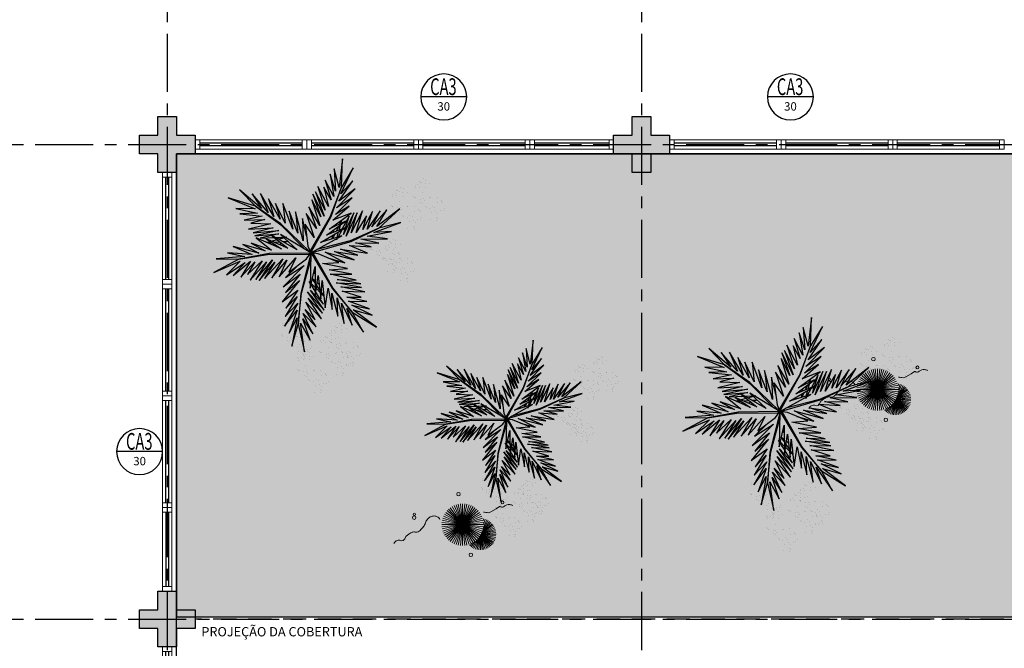
# Model space of a CAD drawing. Units: millimetres. Extents: x 3057 to 3816, y 1209 to 1613.
# Drawn here: x 3108 to 3118, y 1359 to 1366 of the extents above; entities that cross this region are included whole.
import ezdxf
from ezdxf.enums import TextEntityAlignment as Align

# ---------------------------------------------------------------- set-up
doc = ezdxf.new("R2010")
doc.units = ezdxf.units.MM
for name, pattern in [('CONTINU', [0]), ('CONTINUO', [0]), ('DASHED2', [0.375, 0.25, -0.125]), ('HIDDEN', [0.375, 0.25, -0.125]), ('PL-POUSO-ARQ-EIXO$0$CENTER', [2, 1.25, -0.25, 0.25, -0.25]), ('TRACEJADA2', [0.375, 0.25, -0.125])]:
    doc.linetypes.add(name, pattern=pattern)
for name, color, linetype in [('_ARQ_VISTA02', 2, 'Continuous'), ('ARQ-MOB-DIV-DV1', 12, 'Continuous'), ('ARQ-símbolos', 2, 'Continuous'), ('E.2', 7, 'CONTINUO'), ('EIXO$0$A-EIXOS-PRI', 252, 'PL-POUSO-ARQ-EIXO$0$CENTER'), ('FAIXAS', 5, 'Continuous'), ('JARDIM', 64, 'CONTINUO'), ('OFC-MALL-ARQ-EX-1PV$0$A_HTC_1', 252, 'Continuous'), ('PERGOLA', 8, 'CONTINU'), ('PILAR', 143, 'CONTINUO'), ('PROJEÇÃO', 8, 'HIDDEN'), ('TXT-TEMP', 1, 'Continuous'), ('VEGET1', 103, 'Continuous'), ('VEGET2', 71, 'Continuous')]:
    doc.layers.add(name, color=color, linetype=linetype)
doc.layers.add('VERDE', color=82, linetype='Continuous', lineweight=5)
doc.layers.add('ÁRVORE', color=92, linetype='Continuous', lineweight=15)
doc.styles.add('12075', font='romans.shx', dxfattribs={"height": 0.225})
doc.styles.add('6075', font='romans.shx', dxfattribs={"height": 0.1125})
doc.styles.add('8075', font='romans.shx', dxfattribs={"height": 0.15})
doc.styles.add('Annotative', font='ARIALN.TTF')

# ---------------------------------------------------------------- blocks, each defined once
blk = doc.blocks.new('PERGOLA')
at = {"layer": 'PERGOLA'}
for p, q in [((109623.282, -73580.108), (109623.282, -73595.208)), ((109623.282, -73595.208), (109608.182, -73595.208))]:
    blk.add_line(p, q, dxfattribs=at)
blk = doc.blocks.new('VEG2')
at = {"color": 0}
for p, q in [((-0.0215, 1.2559), (-0.0215, 1.2559)), ((0.0379, 1.2487), (0.0379, 1.2487)), ((-0.0769, 1.1678), (-0.0769, 1.1678)), ((-0.0509, 1.1712), (-0.0509, 1.1712)), ((-0.0295, 1.197), (-0.0295, 1.197)), ((-0.0276, 1.2376), (-0.0276, 1.2376)), ((-0.0183, 1.2291), (-0.0183, 1.2291)), ((-0.0102, 1.1766), (-0.0102, 1.1766)), ((0.0252, 1.1893), (0.0252, 1.1893)), ((-0.2276, 1.0776), (-0.2276, 1.0776)), ((-0.2215, 1.0959), (-0.2215, 1.0959)), ((-0.2183, 1.0691), (-0.2183, 1.0691)), ((-0.1621, 1.0887), (-0.1621, 1.0887)), ((-0.0898, 1.1507), (-0.0898, 1.1507)), ((-0.0754, 1.0998), (-0.0754, 1.0998)), ((-0.0662, 1.0914), (-0.0662, 1.0914)), ((-0.0609, 1.082), (-0.0609, 1.082)), ((-0.0264, 1.1007), (-0.0264, 1.1007)), ((-0.0022, 1.1441), (-0.0022, 1.1441)), ((0.0189, 1.1307), (0.0189, 1.1307)), ((0.0411, 1.1524), (0.0411, 1.1524)), ((0.0749, 1.1437), (0.0749, 1.1437)), ((0.0841, 1.1352), (0.0841, 1.1352)), ((0.0948, 1.0823), (0.0948, 1.0823)), ((0.1087, 1.1055), (0.1087, 1.1055)), ((0.1276, 1.0954), (0.1276, 1.0954)), ((-0.3195, 0.9875), (-0.3195, 0.9875)), ((-0.3135, 1.0058), (-0.3135, 1.0058)), ((-0.3103, 0.9791), (-0.3103, 0.9791)), ((-0.2898, 0.9907), (-0.2898, 0.9907)), ((-0.2769, 1.0078), (-0.2769, 1.0078)), ((-0.2541, 0.9987), (-0.2541, 0.9987)), ((-0.2509, 1.0112), (-0.2509, 1.0112)), ((-0.2295, 1.037), (-0.2295, 1.037)), ((-0.2102, 1.0166), (-0.2102, 1.0166)), ((-0.2022, 0.9841), (-0.2022, 0.9841)), ((-0.1748, 1.0293), (-0.1748, 1.0293)), ((-0.1589, 0.9924), (-0.1589, 0.9924)), ((-0.1251, 0.9837), (-0.1251, 0.9837)), ((-0.0227, 1.0515), (-0.0227, 1.0515)), ((0.0359, 1.0532), (0.0359, 1.0532)), ((0.0442, 1.0561), (0.0442, 1.0561)), ((0.1038, 1.0621), (0.1038, 1.0621)), ((0.1118, 1.0092), (0.1118, 1.0092)), ((0.1298, 1.0656), (0.1298, 1.0656)), ((0.1721, 1.0554), (0.1721, 1.0554)), ((0.1774, 1.0498), (0.1774, 1.0498)), ((0.1866, 1.0413), (0.1866, 1.0413)), ((-0.3818, 0.9006), (-0.3818, 0.9006)), ((-0.3689, 0.9177), (-0.3689, 0.9177)), ((-0.3429, 0.9212), (-0.3429, 0.9212)), ((-0.3215, 0.9469), (-0.3215, 0.9469)), ((-0.3022, 0.9265), (-0.3022, 0.9265)), ((-0.2942, 0.894), (-0.2942, 0.894)), ((-0.2754, 0.9398), (-0.2754, 0.9398)), ((-0.2668, 0.9392), (-0.2668, 0.9392)), ((-0.2662, 0.9314), (-0.2662, 0.9314)), ((-0.2609, 0.922), (-0.2609, 0.922)), ((-0.2509, 0.9023), (-0.2509, 0.9023)), ((-0.2264, 0.9407), (-0.2264, 0.9407)), ((-0.2227, 0.8915), (-0.2227, 0.8915)), ((-0.2171, 0.8936), (-0.2171, 0.8936)), ((-0.1811, 0.9707), (-0.1811, 0.9707)), ((-0.1641, 0.8932), (-0.1641, 0.8932)), ((-0.1558, 0.8961), (-0.1558, 0.8961)), ((-0.1159, 0.9752), (-0.1159, 0.9752)), ((-0.1052, 0.9223), (-0.1052, 0.9223)), ((-0.0962, 0.9021), (-0.0962, 0.9021)), ((-0.0913, 0.9455), (-0.0913, 0.9455)), ((-0.0724, 0.9354), (-0.0724, 0.9354)), ((-0.0702, 0.9056), (-0.0702, 0.9056)), ((-0.0279, 0.8954), (-0.0279, 0.8954)), ((-0.0226, 0.8898), (-0.0226, 0.8898)), ((0.0413, 0.9245), (0.0413, 0.9245)), ((0.0786, 0.8937), (0.0786, 0.8937)), ((0.0798, 0.9576), (0.0798, 0.9576)), ((0.082, 0.9298), (0.082, 0.9298)), ((0.115, 0.9128), (0.115, 0.9128)), ((0.1224, 0.9276), (0.1224, 0.9276)), ((0.1285, 0.9459), (0.1285, 0.9459)), ((0.1296, 0.912), (0.1296, 0.912)), ((0.1317, 0.9191), (0.1317, 0.9191)), ((0.1352, 0.9571), (0.1352, 0.9571)), ((0.1388, 0.9035), (0.1388, 0.9035)), ((0.1499, 0.9388), (0.1499, 0.9388)), ((0.1753, 0.9591), (0.1753, 0.9591)), ((0.1759, 0.9422), (0.1759, 0.9422)), ((0.1879, 0.9387), (0.1879, 0.9387)), ((-0.3674, 0.8497), (-0.3674, 0.8497)), ((-0.3582, 0.8413), (-0.3582, 0.8413)), ((-0.3529, 0.8319), (-0.3529, 0.8319)), ((-0.3184, 0.8506), (-0.3184, 0.8506)), ((-0.3147, 0.8014), (-0.3147, 0.8014)), ((-0.2731, 0.8806), (-0.2731, 0.8806)), ((-0.2561, 0.8031), (-0.2561, 0.8031)), ((-0.2478, 0.806), (-0.2478, 0.806)), ((-0.2078, 0.8852), (-0.2078, 0.8852)), ((-0.1972, 0.8322), (-0.1972, 0.8322)), ((-0.1882, 0.8121), (-0.1882, 0.8121)), ((-0.1833, 0.8554), (-0.1833, 0.8554)), ((-0.1643, 0.8453), (-0.1643, 0.8453)), ((-0.1622, 0.8155), (-0.1622, 0.8155)), ((-0.1199, 0.8054), (-0.1199, 0.8054)), ((-0.0882, 0.8492), (-0.0882, 0.8492)), ((-0.0134, 0.8813), (-0.0134, 0.8813)), ((0.0602, 0.8407), (0.0602, 0.8407)), ((0.0731, 0.8578), (0.0731, 0.8578)), ((0.0991, 0.8612), (0.0991, 0.8612)), ((0.0996, 0.8802), (0.0996, 0.8802)), ((0.1205, 0.887), (0.1205, 0.887)), ((0.1398, 0.8666), (0.1398, 0.8666)), ((0.1478, 0.8341), (0.1478, 0.8341)), ((0.1689, 0.8207), (0.1689, 0.8207)), ((0.1752, 0.8793), (0.1752, 0.8793)), ((0.1911, 0.8424), (0.1911, 0.8424)), ((0.2249, 0.8337), (0.2249, 0.8337)), ((0.2341, 0.8252), (0.2341, 0.8252)), ((-0.1802, 0.7591), (-0.1802, 0.7591)), ((-0.1587, 0.7645), (-0.1587, 0.7645)), ((-0.1214, 0.7337), (-0.1214, 0.7337)), ((-0.1202, 0.7976), (-0.1202, 0.7976)), ((-0.118, 0.7698), (-0.118, 0.7698)), ((-0.1146, 0.7997), (-0.1146, 0.7997)), ((-0.1054, 0.7912), (-0.1054, 0.7912)), ((-0.1004, 0.7202), (-0.1004, 0.7202)), ((-0.085, 0.7528), (-0.085, 0.7528)), ((-0.0704, 0.752), (-0.0704, 0.752)), ((-0.0648, 0.7971), (-0.0648, 0.7971)), ((-0.0612, 0.7435), (-0.0612, 0.7435)), ((-0.0501, 0.7788), (-0.0501, 0.7788)), ((-0.0247, 0.7991), (-0.0247, 0.7991)), ((-0.0241, 0.7822), (-0.0241, 0.7822)), ((0.0746, 0.7898), (0.0746, 0.7898)), ((0.0838, 0.7814), (0.0838, 0.7814)), ((0.0891, 0.772), (0.0891, 0.772)), ((0.1236, 0.7907), (0.1236, 0.7907)), ((0.1273, 0.7415), (0.1273, 0.7415)), ((0.1859, 0.7432), (0.1859, 0.7432)), ((0.1942, 0.7461), (0.1942, 0.7461)), ((0.2448, 0.7723), (0.2448, 0.7723)), ((0.2538, 0.7521), (0.2538, 0.7521)), ((0.2587, 0.7955), (0.2587, 0.7955)), ((0.2776, 0.7854), (0.2776, 0.7854)), ((0.2798, 0.7556), (0.2798, 0.7556)), ((0.3221, 0.7454), (0.3221, 0.7454)), ((0.3274, 0.7398), (0.3274, 0.7398)), ((0.3366, 0.7313), (0.3366, 0.7313)), ((-0.2507, 0.6744), (-0.2507, 0.6744)), ((-0.2134, 0.6436), (-0.2134, 0.6436)), ((-0.2122, 0.7075), (-0.2122, 0.7075)), ((-0.21, 0.6797), (-0.21, 0.6797)), ((-0.1924, 0.6302), (-0.1924, 0.6302)), ((-0.177, 0.6628), (-0.177, 0.6628)), ((-0.1624, 0.6619), (-0.1624, 0.6619)), ((-0.1568, 0.707), (-0.1568, 0.707)), ((-0.1532, 0.6535), (-0.1532, 0.6535)), ((-0.1421, 0.6887), (-0.1421, 0.6887)), ((-0.1167, 0.709), (-0.1167, 0.709)), ((-0.1161, 0.6921), (-0.1161, 0.6921)), ((0.2298, 0.6476), (0.2298, 0.6476)), ((0.2618, 0.6992), (0.2618, 0.6992)), ((0.2852, 0.6471), (0.2852, 0.6471)), ((0.2999, 0.6288), (0.2999, 0.6288)), ((0.3253, 0.6491), (0.3253, 0.6491)), ((0.3259, 0.6322), (0.3259, 0.6322)), ((0.1913, 0.6145), (0.1913, 0.6145)), ((0.2286, 0.5837), (0.2286, 0.5837)), ((0.232, 0.6198), (0.232, 0.6198)), ((0.2496, 0.5702), (0.2496, 0.5702)), ((0.265, 0.6028), (0.265, 0.6028)), ((0.2796, 0.602), (0.2796, 0.602)), ((0.2888, 0.5935), (0.2888, 0.5935)), ((-0.8095, 0.187), (-0.8095, 0.187)), ((-0.8076, 0.2276), (-0.8076, 0.2276)), ((-0.8015, 0.2459), (-0.8015, 0.2459)), ((-0.7983, 0.2191), (-0.7983, 0.2191)), ((-0.7548, 0.1793), (-0.7548, 0.1793)), ((-0.7421, 0.2387), (-0.7421, 0.2387)), ((-0.8698, 0.1407), (-0.8698, 0.1407)), ((-0.8569, 0.1578), (-0.8569, 0.1578)), ((-0.8554, 0.0898), (-0.8554, 0.0898)), ((-0.8309, 0.1612), (-0.8309, 0.1612)), ((-0.8064, 0.0907), (-0.8064, 0.0907)), ((-0.7902, 0.1666), (-0.7902, 0.1666)), ((-0.7822, 0.1341), (-0.7822, 0.1341)), ((-0.7611, 0.1207), (-0.7611, 0.1207)), ((-0.7389, 0.1424), (-0.7389, 0.1424)), ((-0.7051, 0.1337), (-0.7051, 0.1337)), ((-0.6959, 0.1252), (-0.6959, 0.1252)), ((-0.6895, 0.107), (-0.6895, 0.107)), ((-0.6876, 0.1476), (-0.6876, 0.1476)), ((-0.6815, 0.1659), (-0.6815, 0.1659)), ((-0.6783, 0.1391), (-0.6783, 0.1391)), ((-0.6713, 0.0955), (-0.6713, 0.0955)), ((-0.6348, 0.0993), (-0.6348, 0.0993)), ((-0.6221, 0.1587), (-0.6221, 0.1587)), ((-0.8462, 0.0814), (-0.8462, 0.0814)), ((-0.8409, 0.072), (-0.8409, 0.072)), ((-0.8027, 0.0415), (-0.8027, 0.0415)), ((-0.7498, 0.0607), (-0.7498, 0.0607)), ((-0.7441, 0.0432), (-0.7441, 0.0432)), ((-0.7369, 0.0778), (-0.7369, 0.0778)), ((-0.7358, 0.0461), (-0.7358, 0.0461)), ((-0.7354, 0.0098), (-0.7354, 0.0098)), ((-0.7262, 0.0014), (-0.7262, 0.0014)), ((-0.7109, 0.0812), (-0.7109, 0.0812)), ((-0.6864, 0.0107), (-0.6864, 0.0107)), ((-0.6852, 0.0723), (-0.6852, 0.0723)), ((-0.6762, 0.0521), (-0.6762, 0.0521)), ((-0.6702, 0.0866), (-0.6702, 0.0866)), ((-0.6622, 0.0541), (-0.6622, 0.0541)), ((-0.6524, 0.0854), (-0.6524, 0.0854)), ((-0.6502, 0.0556), (-0.6502, 0.0556)), ((-0.6411, 0.0407), (-0.6411, 0.0407)), ((-0.6189, 0.0624), (-0.6189, 0.0624)), ((-0.6079, 0.0454), (-0.6079, 0.0454)), ((-0.6026, 0.0398), (-0.6026, 0.0398)), ((-0.5934, 0.0313), (-0.5934, 0.0313)), ((-0.5851, 0.0537), (-0.5851, 0.0537)), ((-0.5759, 0.0452), (-0.5759, 0.0452)), ((-0.5513, 0.0155), (-0.5513, 0.0155)), ((-0.5324, 0.0054), (-0.5324, 0.0054)), ((-0.7387, -0.0855), (-0.7387, -0.0855)), ((-0.7209, -0.008), (-0.7209, -0.008)), ((-0.7002, -0.0524), (-0.7002, -0.0524)), ((-0.698, -0.0802), (-0.698, -0.0802)), ((-0.6827, -0.0385), (-0.6827, -0.0385)), ((-0.6682, -0.0008), (-0.6682, -0.0008)), ((-0.6448, -0.0529), (-0.6448, -0.0529)), ((-0.6301, -0.0712), (-0.6301, -0.0712)), ((-0.6241, -0.0368), (-0.6241, -0.0368)), ((-0.6158, -0.0339), (-0.6158, -0.0339)), ((-0.6047, -0.0509), (-0.6047, -0.0509)), ((-0.6041, -0.0678), (-0.6041, -0.0678)), ((-0.5652, -0.0077), (-0.5652, -0.0077)), ((-0.5562, -0.0279), (-0.5562, -0.0279)), ((-0.5482, -0.0808), (-0.5482, -0.0808)), ((-0.5302, -0.0244), (-0.5302, -0.0244)), ((-0.4879, -0.0346), (-0.4879, -0.0346)), ((-0.4826, -0.0402), (-0.4826, -0.0402)), ((-0.4734, -0.0487), (-0.4734, -0.0487)), ((-0.7014, -0.1163), (-0.7014, -0.1163)), ((-0.6804, -0.1298), (-0.6804, -0.1298)), ((-0.665, -0.0972), (-0.665, -0.0972)), ((-0.6504, -0.098), (-0.6504, -0.098)), ((-0.6412, -0.1065), (-0.6412, -0.1065)), ((-0.6187, -0.1655), (-0.6187, -0.1655)), ((-0.5802, -0.1324), (-0.5802, -0.1324)), ((-0.578, -0.1602), (-0.578, -0.1602)), ((-0.545, -0.1772), (-0.545, -0.1772)), ((-0.5248, -0.1329), (-0.5248, -0.1329)), ((-0.5101, -0.1512), (-0.5101, -0.1512)), ((-0.4847, -0.1309), (-0.4847, -0.1309)), ((-0.4841, -0.1478), (-0.4841, -0.1478)), ((-0.8737, -0.2414), (-0.8737, -0.2414)), ((-0.8677, -0.2232), (-0.8677, -0.2232)), ((-0.8645, -0.2499), (-0.8645, -0.2499)), ((-0.8082, -0.2303), (-0.8082, -0.2303)), ((-0.5814, -0.1963), (-0.5814, -0.1963)), ((-0.5604, -0.2098), (-0.5604, -0.2098)), ((-0.5304, -0.178), (-0.5304, -0.178)), ((-0.5212, -0.1865), (-0.5212, -0.1865)), ((-1.0776, -0.3224), (-1.0776, -0.3224)), ((-1.0715, -0.3041), (-1.0715, -0.3041)), ((-1.0683, -0.3309), (-1.0683, -0.3309)), ((-1.0121, -0.3113), (-1.0121, -0.3113)), ((-0.936, -0.3283), (-0.936, -0.3283)), ((-0.9231, -0.3112), (-0.9231, -0.3112)), ((-0.8971, -0.3078), (-0.8971, -0.3078)), ((-0.8757, -0.282), (-0.8757, -0.282)), ((-0.8564, -0.3024), (-0.8564, -0.3024)), ((-0.8484, -0.3349), (-0.8484, -0.3349)), ((-0.8273, -0.3484), (-0.8273, -0.3484)), ((-0.821, -0.2897), (-0.821, -0.2897)), ((-0.8051, -0.3266), (-0.8051, -0.3266)), ((-0.7712, -0.3354), (-0.7712, -0.3354)), ((-0.762, -0.3438), (-0.762, -0.3438)), ((-1.1398, -0.4093), (-1.1398, -0.4093)), ((-1.1269, -0.3922), (-1.1269, -0.3922)), ((-1.1009, -0.3888), (-1.1009, -0.3888)), ((-1.0795, -0.363), (-1.0795, -0.363)), ((-1.0602, -0.3834), (-1.0602, -0.3834)), ((-1.0522, -0.4159), (-1.0522, -0.4159)), ((-1.0311, -0.4293), (-1.0311, -0.4293)), ((-1.0248, -0.3707), (-1.0248, -0.3707)), ((-1.0089, -0.4076), (-1.0089, -0.4076)), ((-0.9751, -0.4163), (-0.9751, -0.4163)), ((-0.9659, -0.4248), (-0.9659, -0.4248)), ((-0.9215, -0.3792), (-0.9215, -0.3792)), ((-0.9123, -0.3877), (-0.9123, -0.3877)), ((-0.9071, -0.397), (-0.9071, -0.397)), ((-0.8725, -0.3784), (-0.8725, -0.3784)), ((-0.8688, -0.4275), (-0.8688, -0.4275)), ((-0.8103, -0.4258), (-0.8103, -0.4258)), ((-0.802, -0.423), (-0.802, -0.423)), ((-0.7514, -0.3967), (-0.7514, -0.3967)), ((-0.7424, -0.4169), (-0.7424, -0.4169)), ((-0.7375, -0.3735), (-0.7375, -0.3735)), ((-0.7185, -0.3837), (-0.7185, -0.3837)), ((-0.7164, -0.4135), (-0.7164, -0.4135)), ((-0.674, -0.4236), (-0.674, -0.4236)), ((-0.6688, -0.4293), (-0.6688, -0.4293)), ((-0.6595, -0.4377), (-0.6595, -0.4377)), ((-1.1254, -0.4602), (-1.1254, -0.4602)), ((-1.1162, -0.4686), (-1.1162, -0.4686)), ((-1.1109, -0.478), (-1.1109, -0.478)), ((-1.0764, -0.4593), (-1.0764, -0.4593)), ((-1.0727, -0.5085), (-1.0727, -0.5085)), ((-1.0141, -0.5068), (-1.0141, -0.5068)), ((-1.0058, -0.5039), (-1.0058, -0.5039)), ((-0.9552, -0.4777), (-0.9552, -0.4777)), ((-0.9462, -0.4979), (-0.9462, -0.4979)), ((-0.9413, -0.4545), (-0.9413, -0.4545)), ((-0.9224, -0.4646), (-0.9224, -0.4646)), ((-0.9202, -0.4944), (-0.9202, -0.4944)), ((-0.8779, -0.5046), (-0.8779, -0.5046)), ((-0.8726, -0.5102), (-0.8726, -0.5102)), ((-0.8634, -0.5187), (-0.8634, -0.5187)), ((-0.7663, -0.5214), (-0.7663, -0.5214)), ((-0.7343, -0.4699), (-0.7343, -0.4699)), ((-0.711, -0.5219), (-0.711, -0.5219)), ((-0.6709, -0.5199), (-0.6709, -0.5199)), ((-0.9702, -0.6024), (-0.9702, -0.6024)), ((-0.9382, -0.5508), (-0.9382, -0.5508)), ((-0.9148, -0.6029), (-0.9148, -0.6029)), ((-0.9001, -0.6212), (-0.9001, -0.6212)), ((-0.8747, -0.6009), (-0.8747, -0.6009)), ((-0.8741, -0.6178), (-0.8741, -0.6178)), ((-0.8049, -0.5546), (-0.8049, -0.5546)), ((-0.7676, -0.5854), (-0.7676, -0.5854)), ((-0.7642, -0.5492), (-0.7642, -0.5492)), ((-0.7465, -0.5988), (-0.7465, -0.5988)), ((-0.7312, -0.5662), (-0.7312, -0.5662)), ((-0.7166, -0.567), (-0.7166, -0.567)), ((-0.7074, -0.5755), (-0.7074, -0.5755)), ((-0.6963, -0.5403), (-0.6963, -0.5403)), ((-0.6703, -0.5368), (-0.6703, -0.5368)), ((-1.0087, -0.6355), (-1.0087, -0.6355)), ((-0.9714, -0.6663), (-0.9714, -0.6663)), ((-0.968, -0.6302), (-0.968, -0.6302)), ((-0.9504, -0.6798), (-0.9504, -0.6798)), ((-0.935, -0.6472), (-0.935, -0.6472)), ((-0.9204, -0.648), (-0.9204, -0.648)), ((-0.9112, -0.6565), (-0.9112, -0.6565))]:
    blk.add_line(p, q, dxfattribs=at)
at = {"layer": 'VEGET1'}
for p, q in [((0.1232, 0.8859), (0.1599, 0.6273)), ((0.1811, 0.6356), (0.1232, 0.8859)), ((0.2375, 0.8334), (0.1811, 0.6356)), ((0.1912, 0.5777), (0.2375, 0.8334)), ((0.0505, 0.7238), (0.135, 0.5386)), ((0.1381, 0.5882), (0.0505, 0.7238)), ((0.0736, 0.7802), (0.1381, 0.5882)), ((0.1599, 0.6273), (0.0736, 0.7802)), ((0.1911, 0.5076), (0.2633, 0.7179)), ((0.2633, 0.7179), (0.1912, 0.5777)), ((0.0202, 0.6608), (0.1196, 0.5028)), ((0.135, 0.5386), (0.0202, 0.6608)), ((0.1811, 0.6356), (0.1507, 0.3548)), ((0.1579, 0.3581), (0.1811, 0.6356)), ((0.1857, 0.4455), (0.3042, 0.6549)), ((0.3042, 0.6549), (0.1911, 0.5076)), ((-0.0368, 0.5357), (0.0959, 0.3432)), ((0.0921, 0.3993), (-0.0368, 0.5357)), ((-0.0287, 0.5859), (0.0921, 0.3993)), ((0.1117, 0.4369), (-0.0287, 0.5859)), ((0.0277, 0.5952), (0.1117, 0.4369)), ((0.1196, 0.5028), (0.0277, 0.5952)), ((0.2989, 0.5672), (0.1857, 0.4455)), ((0.1903, 0.3847), (0.2989, 0.5672)), ((-0.053, 0.5082), (0.0698, 0.3295)), ((0.0959, 0.3432), (-0.053, 0.5082)), ((-0.0473, 0.4561), (0.0215, 0.3457)), ((0.0698, 0.3295), (-0.0473, 0.4561)), ((0.1832, 0.3276), (0.2925, 0.4905)), ((0.2925, 0.4905), (0.1903, 0.3847)), ((-0.0274, 0.3583), (-0.0506, 0.3813)), ((-0.0501, 0.3771), (-0.0283, 0.3453)), ((0.0692, 0.005), (0.1579, 0.3581)), ((0.1702, 0.2401), (0.3259, 0.433)), ((0.3259, 0.433), (0.1832, 0.3276)), ((-0.0317, 0.296), (-0.0424, 0.3052)), ((-0.0405, 0.2867), (-0.0331, 0.2755)), ((0.017, 0.3141), (-0.0177, 0.3486)), ((-0.0151, 0.3261), (0.0128, 0.2854)), ((0.0093, 0.2607), (-0.0095, 0.2768)), ((0.0276, 0.336), (0.065, 0.2761)), ((0.0632, 0.2681), (0.0278, 0.3034)), ((0.1507, 0.3548), (0.068, 0.0534)), ((0.1262, 0.105), (0.3175, 0.2985)), ((0.1631, 0.1829), (0.295, 0.3488)), ((0.3175, 0.2985), (0.1631, 0.1829)), ((0.295, 0.3488), (0.1702, 0.2401)), ((-0.0044, 0.2319), (0.0034, 0.2201)), ((0.028, 0.2633), (0.0538, 0.2258)), ((0.0532, 0.223), (0.0281, 0.2445)), ((0.0285, 0.1821), (0.0402, 0.1644)), ((0.081, 0.2505), (0.0719, 0.2595)), ((0.072, 0.2649), (0.081, 0.2505)), ((0.2971, 0.2136), (0.1262, 0.105)), ((0.1813, 0.1021), (0.2971, 0.2136)), ((0.0377, 0.1536), (0.0286, 0.1615)), ((-0.3563, 0.011), (-0.1998, -0.0427)), ((-0.1467, -0.0203), (-0.3563, 0.011)), ((-0.324, 0.0557), (-0.1467, -0.0203)), ((-0.0608, -0.0132), (-0.324, 0.0557)), ((-0.2403, 0.0804), (-0.0608, -0.0132)), ((-0.0858, 0.0359), (-0.2403, 0.0804)), ((0.0671, 0.0056), (0.0692, 0.005)), ((-0.4778, -0.062), (-0.3351, -0.0976)), ((-0.282, -0.0752), (-0.4778, -0.062)), ((-0.4446, -0.0043), (-0.282, -0.0752)), ((-0.1998, -0.0427), (-0.4446, -0.0043)), ((0.0543, -0.0126), (-0.2958, -0.1123)), ((-0.2894, -0.1169), (0.013, -0.0378)), ((0.0549, -0.0147), (0.0543, -0.0126)), ((0.0786, -0.0152), (0.077, -0.0167)), ((0.077, -0.0167), (0.3384, -0.2701)), ((0.3392, -0.2622), (0.1195, -0.0399)), ((0.2214, -0.0637), (0.2329, -0.0598)), ((0.2507, -0.07), (0.2296, -0.0712)), ((0.3103, -0.0664), (0.2962, -0.0673)), ((0.3284, -0.0926), (0.3518, -0.0845)), ((0.3758, -0.0625), (0.3625, -0.0633)), ((0.3795, -0.0748), (0.3928, -0.0701)), ((0.5406, -0.0081), (0.5457, -0.0081)), ((-0.4419, -0.1583), (-0.66, -0.201)), ((-0.3854, -0.1319), (-0.626, -0.1341)), ((-0.626, -0.1341), (-0.4419, -0.1583)), ((-0.2958, -0.1123), (-0.5477, -0.2311)), ((-0.5477, -0.2311), (-0.2894, -0.1169)), ((-0.5474, -0.0948), (-0.3854, -0.1319)), ((-0.3351, -0.0976), (-0.5474, -0.0948)), ((-0.3523, -0.3698), (-0.2519, -0.1586)), ((-0.2519, -0.1586), (-0.3204, -0.3701)), ((-0.3204, -0.3701), (-0.2269, -0.1744)), ((-0.2269, -0.1744), (-0.278, -0.3391)), ((-0.2115, -0.2142), (-0.1783, -0.1518)), ((-0.1706, -0.1493), (-0.1834, -0.1977)), ((-0.1721, -0.1401), (-0.1642, -0.1252)), ((-0.1642, -0.1252), (-0.1674, -0.1375)), ((-0.1488, -0.1774), (-0.1292, -0.1363)), ((-0.1264, -0.1355), (-0.1326, -0.1679)), ((-0.1054, -0.1898), (-0.0991, -0.1771)), ((-0.0787, -0.1364), (-0.0692, -0.1175)), ((-0.0586, -0.1142), (-0.0609, -0.126)), ((0.1051, -0.1623), (0.1437, -0.3183)), ((0.1351, -0.1161), (0.207, -0.3784)), ((0.1437, -0.3183), (0.1351, -0.1161)), ((0.2738, -0.1118), (0.305, -0.1009)), ((0.3213, -0.1102), (0.2759, -0.1138)), ((0.2838, -0.1496), (0.2961, -0.1463)), ((0.3007, -0.149), (0.2838, -0.1496)), ((0.3079, -0.1431), (0.3562, -0.13)), ((0.3845, -0.1461), (0.3139, -0.1486)), ((0.3972, -0.1042), (0.3481, -0.1081)), ((0.3566, -0.2089), (0.5739, -0.1624)), ((0.3577, -0.1794), (0.5259, -0.1413)), ((0.5739, -0.1624), (0.3577, -0.1794)), ((0.3709, -0.126), (0.4628, -0.1011)), ((0.5259, -0.1413), (0.396, -0.1458)), ((0.4589, -0.0994), (0.4205, -0.1024)), ((-0.5026, -0.1933), (-0.7472, -0.2811)), ((-0.7472, -0.2811), (-0.5477, -0.2311)), ((-0.5477, -0.2311), (-0.7355, -0.4063)), ((-0.7355, -0.4063), (-0.5299, -0.2452)), ((-0.66, -0.201), (-0.5026, -0.1933)), ((-0.6192, -0.3965), (-0.4851, -0.2446)), ((-0.5299, -0.2452), (-0.6192, -0.3965)), ((-0.5588, -0.3882), (-0.4406, -0.2225)), ((-0.4851, -0.2446), (-0.5588, -0.3882)), ((-0.4891, -0.383), (-0.402, -0.2179)), ((-0.4406, -0.2225), (-0.4891, -0.383)), ((-0.436, -0.3437), (-0.3409, -0.1918)), ((-0.402, -0.2179), (-0.436, -0.3437)), ((-0.3998, -0.3879), (-0.2986, -0.1899)), ((-0.3409, -0.1918), (-0.3998, -0.3879)), ((-0.2986, -0.1899), (-0.3523, -0.3698)), ((-0.278, -0.3391), (-0.2169, -0.2243)), ((-0.1873, -0.2124), (-0.1998, -0.2596)), ((-0.1816, -0.2462), (-0.1603, -0.2016)), ((-0.1472, -0.2455), (-0.1498, -0.2594)), ((-0.1372, -0.1924), (-0.1418, -0.2167)), ((-0.1348, -0.2484), (-0.1288, -0.2365)), ((0.1841, -0.1869), (0.2618, -0.3841)), ((0.207, -0.3784), (0.1841, -0.1869)), ((0.2301, -0.2217), (0.3193, -0.453)), ((0.2618, -0.3841), (0.2301, -0.2217)), ((0.5672, -0.4289), (0.3392, -0.2622)), ((0.5896, -0.1902), (0.3566, -0.2089)), ((0.407, -0.2336), (0.5896, -0.1902)), ((0.6291, -0.2224), (0.407, -0.2336)), ((0.4298, -0.2694), (0.6291, -0.2224)), ((-0.2033, -0.2729), (-0.2117, -0.3045)), ((-0.2082, -0.302), (-0.1916, -0.2672)), ((0.2994, -0.2767), (0.3858, -0.4528)), ((0.3193, -0.453), (0.2994, -0.2767)), ((0.3384, -0.2701), (0.5672, -0.4289)), ((0.3453, -0.3114), (0.4491, -0.4967)), ((0.3858, -0.4528), (0.3453, -0.3114)), ((0.4002, -0.3378), (0.5224, -0.5451)), ((0.4491, -0.4967), (0.4002, -0.3378)), ((0.6089, -0.2758), (0.4298, -0.2694)), ((0.4829, -0.3092), (0.6089, -0.2758)), ((0.6695, -0.3022), (0.4829, -0.3092)), ((0.5062, -0.3404), (0.6695, -0.3022)), ((0.7088, -0.3599), (0.5062, -0.3404)), ((0.4513, -0.3735), (0.5973, -0.5412)), ((0.5224, -0.5451), (0.4513, -0.3735)), ((0.512, -0.4087), (0.7103, -0.5766)), ((0.5973, -0.5412), (0.512, -0.4087)), ((0.5476, -0.3679), (0.7088, -0.3599)), ((0.7462, -0.4081), (0.5476, -0.3679)), ((0.5672, -0.4289), (0.8129, -0.5039)), ((0.7103, -0.5766), (0.5672, -0.4289)), ((0.5706, -0.4064), (0.7462, -0.4081)), ((0.8129, -0.5039), (0.5706, -0.4064))]:
    blk.add_line(p, q, dxfattribs=at)
at = {"layer": 'VEGET2'}
for p, q in [((-0.5254, 0.6639), (-0.3166, 0.507)), ((-0.3076, 0.5278), (-0.5254, 0.6639)), ((-0.4075, 0.7076), (-0.3076, 0.5278)), ((-0.2594, 0.494), (-0.4075, 0.7076)), ((-0.3076, 0.6441), (-0.2594, 0.494)), ((-0.2099, 0.4444), (-0.3076, 0.6441)), ((-0.2342, 0.6285), (-0.2099, 0.4444)), ((-0.1698, 0.3967), (-0.2342, 0.6285)), ((-0.4858, 0.5541), (-0.3044, 0.4639)), ((-0.3166, 0.507), (-0.4858, 0.5541)), ((-0.1759, 0.5628), (-0.1698, 0.3967)), ((-0.1236, 0.357), (-0.1759, 0.5628)), ((-0.4622, 0.4979), (-0.2716, 0.4266)), ((-0.3044, 0.4639), (-0.4622, 0.4979)), ((-0.3076, 0.5278), (-0.1304, 0.3078)), ((-0.1277, 0.3152), (-0.3076, 0.5278)), ((-0.1262, 0.504), (-0.1236, 0.357)), ((-0.0882, 0.3115), (-0.1262, 0.504)), ((-0.0619, 0.4869), (-0.0882, 0.3115)), ((-0.0355, 0.2405), (-0.0619, 0.4869)), ((-0.4391, 0.4319), (-0.2571, 0.3905)), ((-0.2716, 0.4266), (-0.4391, 0.4319)), ((-0.3874, 0.3908), (-0.2161, 0.3382)), ((-0.2571, 0.3905), (-0.3874, 0.3908)), ((-0.0242, 0.4056), (-0.0355, 0.2405)), ((-0.0002, 0.195), (-0.0242, 0.4056)), ((0.0273, 0.3859), (-0.0002, 0.195)), ((0.0289, 0.1138), (0.0273, 0.3859)), ((-0.4208, 0.3444), (-0.2034, 0.2978)), ((-0.2161, 0.3382), (-0.4208, 0.3444)), ((-0.391, 0.3031), (-0.1611, 0.2609)), ((-0.2034, 0.2978), (-0.391, 0.3031)), ((-0.383, 0.2722), (-0.1698, 0.2326)), ((-0.1611, 0.2609), (-0.383, 0.2722)), ((-0.1304, 0.3078), (0.0472, -0.0042)), ((0.0593, 0.0029), (-0.1277, 0.3152)), ((0.0729, 0.3115), (0.0289, 0.1138)), ((0.0669, -0.0081), (0.0729, 0.3115)), ((-0.3421, 0.2394), (-0.106, 0.1847)), ((-0.1698, 0.2326), (-0.3421, 0.2394)), ((-0.106, 0.1847), (-0.3025, 0.1842)), ((-0.3025, 0.1842), (-0.098, 0.1463)), ((0.3547, 0.2066), (0.2027, 0.0354)), ((0.4181, 0.2157), (0.2829, 0.0575)), ((0.2829, 0.0575), (0.3547, 0.2066)), ((0.4856, 0.2223), (0.3203, 0.0452)), ((0.3203, 0.0452), (0.4181, 0.2157)), ((0.5346, 0.2413), (0.3937, 0.0765)), ((0.3937, 0.0765), (0.4856, 0.2223)), ((0.4137, 0.0548), (0.5346, 0.2413)), ((0.5653, 0.2328), (0.4137, 0.0548)), ((0.6159, 0.2379), (0.4669, 0.073)), ((0.4669, 0.073), (0.5653, 0.2328)), ((0.5083, 0.0638), (0.6159, 0.2379)), ((0.6395, 0.1859), (0.5083, 0.0638)), ((0.7009, 0.2101), (0.574, 0.0732)), ((0.574, 0.0732), (0.6395, 0.1859)), ((0.6125, 0.0676), (0.7009, 0.2101)), ((0.7695, 0.1971), (0.6125, 0.0676)), ((0.6612, 0.0774), (0.7695, 0.1971)), ((0.8301, 0.1895), (0.6612, 0.0774)), ((0.7047, 0.0664), (0.8301, 0.1895)), ((-0.098, 0.1463), (-0.263, 0.1338)), ((-0.263, 0.1338), (-0.0388, 0.0878)), ((0.2665, 0.167), (0.1073, 0.0457)), ((0.2027, 0.0354), (0.2665, 0.167)), ((0.9449, 0.1688), (0.7047, 0.0664)), ((0.7182, 0.0482), (0.9449, 0.1688)), ((-0.0388, 0.0878), (-0.1846, 0.0773)), ((-0.1846, 0.0773), (0, 0)), ((0, 0), (0.0669, -0.0081)), ((0.0472, -0.0042), (0.0593, 0.0029)), ((0.1073, 0.0457), (0.0669, -0.0081)), ((0.0801, 0.007), (0.0801, -0.007)), ((0.4391, 0.0048), (0.0801, 0.007)), ((0.7182, 0.0482), (0.4391, 0.0048)), ((0.4441, -0.0013), (0.7182, 0.0482)), ((0.5971, 0.0054), (0.8189, -0.0099)), ((0.7687, -0.0657), (0.5971, 0.0054)), ((0.6649, 0.0234), (0.9238, 0.0449)), ((0.8189, -0.0099), (0.6649, 0.0234)), ((0.9238, 0.0449), (0.7182, 0.0482)), ((0.0669, -0.0081), (-0.2129, -0.1627)), ((0.0612, -0.0201), (-0.1159, -0.3382)), ((-0.1081, -0.3369), (0.0733, -0.0271)), ((0.0733, -0.0271), (0.0612, -0.0201)), ((0.0933, -0.07), (0.0669, -0.0081)), ((0.0669, -0.0081), (0.3406, -0.1731)), ((0.0801, -0.007), (0.4441, -0.0013)), ((0.1187, -0.2686), (0.0933, -0.07)), ((0.1914, -0.0362), (0.4279, -0.1708)), ((0.3406, -0.1731), (0.1914, -0.0362)), ((0.2763, -0.0516), (0.4706, -0.1361)), ((0.4279, -0.1708), (0.2763, -0.0516)), ((0.3333, -0.0437), (0.5599, -0.1442)), ((0.4706, -0.1361), (0.3333, -0.0437)), ((0.4212, -0.0336), (0.6069, -0.097)), ((0.5599, -0.1442), (0.4212, -0.0336)), ((0.4783, -0.0257), (0.6826, -0.0833)), ((0.6069, -0.097), (0.4783, -0.0257)), ((0.5358, -0.0055), (0.7687, -0.0657)), ((0.6826, -0.0833), (0.5358, -0.0055)), ((-0.0198, -0.1019), (-0.2546, -0.2394)), ((-0.2546, -0.2394), (-0.0755, -0.1677)), ((-0.0755, -0.1677), (-0.2459, -0.2937)), ((-0.2129, -0.1627), (-0.0198, -0.1019)), ((0.0366, -0.1475), (0.1187, -0.2686)), ((0.1089, -0.3647), (0.0366, -0.1475)), ((-0.0972, -0.2211), (-0.2975, -0.3671)), ((-0.2459, -0.2937), (-0.0972, -0.2211)), ((-0.0137, -0.2543), (0.085, -0.4241)), ((0.057, -0.486), (-0.0137, -0.2543)), ((0.0156, -0.228), (0.1089, -0.3647)), ((0.085, -0.4241), (0.0156, -0.228)), ((-0.1541, -0.3556), (-0.3062, -0.5038)), ((-0.2975, -0.3671), (-0.1324, -0.3022)), ((-0.1324, -0.3022), (-0.2802, -0.4313)), ((-0.2802, -0.4313), (-0.1541, -0.3556)), ((-0.2101, -0.6003), (-0.1081, -0.3369)), ((-0.1159, -0.3382), (-0.2101, -0.6003)), ((-0.0521, -0.34), (0.049, -0.5378)), ((0.0262, -0.5602), (-0.0521, -0.34)), ((-0.0233, -0.3334), (0.057, -0.486)), ((0.049, -0.5378), (-0.0233, -0.3334)), ((-0.1654, -0.4155), (-0.334, -0.5871)), ((-0.3062, -0.5038), (-0.1654, -0.4155)), ((-0.0916, -0.4263), (0.0054, -0.6066)), ((-0.0515, -0.601), (-0.0916, -0.4263)), ((-0.063, -0.3951), (0.0262, -0.5602)), ((0.0054, -0.6066), (-0.063, -0.3951)), ((-0.334, -0.5871), (-0.1866, -0.4741)), ((-0.1866, -0.4741), (-0.3107, -0.6585)), ((-0.1404, -0.5185), (-0.0612, -0.6663)), ((-0.1068, -0.7192), (-0.1404, -0.5185)), ((-0.1163, -0.4879), (-0.0515, -0.601)), ((-0.0612, -0.6663), (-0.1163, -0.4879)), ((-0.2049, -0.5418), (-0.3157, -0.7767)), ((-0.3157, -0.7767), (-0.2101, -0.6003)), ((-0.3107, -0.6585), (-0.2049, -0.5418)), ((-0.219, -0.857), (-0.1875, -0.5977)), ((-0.2101, -0.6003), (-0.219, -0.857)), ((-0.1875, -0.5977), (-0.1437, -0.7678)), ((-0.1563, -0.5656), (-0.1068, -0.7192)), ((-0.1437, -0.7678), (-0.1563, -0.5656))]:
    blk.add_line(p, q, dxfattribs=at)
blk = doc.blocks.new('VEG')
at = {"layer": 'VERDE'}
for p, q in [((-0.35, 0.192), (-0.562, 0.383)), ((-0.349, 0.193), (-0.54, 0.405)), ((-0.348, 0.195), (-0.516, 0.425)), ((-0.347, 0.197), (-0.489, 0.442)), ((-0.346, 0.198), (-0.461, 0.457)), ((-0.345, 0.2), (-0.432, 0.468)), ((-0.344, 0.203), (-0.402, 0.476)), ((-0.342, 0.206), (-0.371, 0.481)), ((-0.339, 0.21), (-0.339, 0.483)), ((-0.336, 0.216), (-0.308, 0.481)), ((-0.331, 0.224), (-0.277, 0.476)), ((-0.322, 0.236), (-0.247, 0.468)), ((-0.307, 0.255), (-0.217, 0.457)), ((-0.281, 0.283), (-0.189, 0.442)), ((-0.241, 0.318), (-0.163, 0.425)), ((-0.185, 0.353), (-0.139, 0.405)), ((0, 0), (-0.124, 0.38)), ((0, 0), (-0.083, 0.391)), ((0, 0), (-0.042, 0.398)), ((0, 0), (0, 0.4)), ((0, 0), (0.042, 0.398)), ((0, 0), (0.083, 0.391)), ((0, 0), (0.124, 0.38)), ((-0.354, 0.184), (-0.638, 0.214)), ((-0.353, 0.186), (-0.633, 0.245)), ((-0.353, 0.187), (-0.625, 0.275)), ((-0.352, 0.188), (-0.613, 0.305)), ((-0.351, 0.189), (-0.599, 0.333)), ((-0.351, 0.191), (-0.582, 0.359)), ((0, 0), (-0.346, 0.2)), ((0, 0), (-0.324, 0.235)), ((0, 0), (-0.297, 0.268)), ((0, 0), (-0.268, 0.297)), ((0, 0), (-0.235, 0.324)), ((0, 0), (-0.2, 0.346)), ((0, 0), (-0.163, 0.365)), ((0, 0), (0.163, 0.365)), ((0, 0), (0.2, 0.346)), ((0, 0), (0.235, 0.324)), ((0, 0), (0.268, 0.297)), ((0, 0), (0.297, 0.268)), ((0, 0), (0.324, 0.235)), ((0, 0), (0.346, 0.2)), ((-0.355, 0.183), (-0.639, 0.183)), ((-0.356, 0.181), (-0.638, 0.151)), ((-0.357, 0.179), (-0.633, 0.12)), ((-0.358, 0.176), (-0.625, 0.09)), ((-0.36, 0.173), (-0.613, 0.06)), ((-0.361, 0.17), (-0.599, 0.033)), ((-0.364, 0.165), (-0.582, 0.006)), ((-0.367, 0.158), (-0.562, -0.018)), ((-0.371, 0.147), (-0.54, -0.04)), ((-0.378, 0.129), (-0.516, -0.06)), ((-0.387, 0.1), (-0.489, -0.077)), ((-0.396, 0.055), (-0.461, -0.092)), ((0, 0), (-0.4, 0)), ((0, 0), (-0.398, 0.042)), ((0, 0), (-0.398, -0.042)), ((0, 0), (-0.391, 0.083)), ((0, 0), (-0.391, -0.083)), ((0, 0), (-0.38, 0.124)), ((0, 0), (-0.38, -0.124)), ((0, 0), (-0.365, 0.163)), ((0, 0), (-0.365, -0.163)), ((0, 0), (-0.346, -0.2)), ((0, 0), (-0.324, -0.235)), ((0, 0), (-0.297, -0.268)), ((0, 0), (-0.268, -0.297)), ((0, 0), (-0.235, -0.324)), ((0, 0), (-0.2, -0.346)), ((0, 0), (-0.163, -0.365)), ((0, 0), (-0.124, -0.38)), ((0, 0), (-0.083, -0.391)), ((0, 0), (-0.042, -0.398)), ((0, 0), (0.365, 0.163)), ((0, 0), (0.38, 0.124)), ((0, 0), (0.391, 0.083)), ((0, 0), (0.398, 0.042)), ((0, 0), (0, -0.4)), ((0, 0), (0.042, -0.398)), ((0, 0), (0.083, -0.391)), ((0, 0), (0.124, -0.38)), ((0, 0), (0.163, -0.365)), ((0, 0), (0.2, -0.346)), ((0, 0), (0.235, -0.324)), ((0, 0), (0.268, -0.297)), ((0, 0), (0.297, -0.268)), ((0, 0), (0.324, -0.235)), ((0, 0), (0.346, -0.2)), ((0, 0), (0.365, -0.163)), ((0, 0), (0.38, -0.124)), ((0, 0), (0.391, -0.083)), ((0, 0), (0.398, -0.042)), ((0, 0), (0.4, 0)), ((-0.4, -0.005), (-0.432, -0.103)), ((-0.394, -0.074), (-0.402, -0.111))]:
    blk.add_line(p, q, dxfattribs=at)
for points in [[(0.433, -0.1, 0.114957), (0.486, -0.152, 0.150048), (0.542, -0.165, 0.098072), (0.619, -0.146, 0.114783), (0.673, -0.103, 0.087794), (0.71, -0.035, -0.08299), (0.748, 0.037, -0.038464), (0.813, 0.111, -0.081037), (0.851, 0.137, -0.16839), (0.904, 0.143, 0.147538), (0.964, 0.147, 0.042387), (1.01, 0.169, 0.033514), (1.063, 0.206, 0.140942), (1.101, 0.257, -0.16076), (1.135, 0.302, -0.271218), (1.186, 0.305, 0.214533), (1.248, 0.302, 0.09377), (1.285, 0.324, 0.082811), (1.314, 0.363)], [(-0.399, -0.241, 0.073015), (-0.49, -0.228, 0.135968), (-0.539, -0.242), (-0.641, -0.304), (-0.708, -0.344, -0.291556), (-0.729, -0.343, 0.171709), (-0.762, -0.335, 0.170253), (-0.799, -0.351, -0.121136), (-0.847, -0.379, -0.102926), (-0.9, -0.383, -0.083885), (-0.961, -0.364)]]:
    blk.add_lwpolyline(points, format="xyb", dxfattribs=at)
for centre, radius in [((-0.158, 0.576), 0.0338), ((0.926, -0.134), 0.0339), ((0.922, -0.198), 0.0216), ((-0.762, -0.424), 0.0278), ((0.078, -0.581), 0.0338)]:
    blk.add_circle(centre, radius, dxfattribs=at)
blk = doc.blocks.new('JARDIMADM')
at = {"layer": 'ÁRVORE'}
h = blk.add_hatch(dxfattribs=at)
h.set_pattern_fill('AR-SAND', color=256, scale=0.004, angle=-90)
h.set_pattern_definition([(307.5, (1.55, 0), (0.195765294932, 0.006400125184), [0, -0.154432, 0, -0.17272, 0, -0.1651]), (277.5, (1.55, 0), (0.286730040227, -0.179809313255), [0, -0.083312, 0, -0.139192, 0, -0.05334]), (237.5, (1.55, 0.12497), (0.000574873871, -0.316396948097), [0, -0.0508, 0, -0.18288, 0, -0.23876]), (227.5, (1.55, 0.12497), (0.089171729303, -0.30542258099), [0, -0.0254, 0, -0.119888, 0, -0.13716])])
h.paths.add_polyline_path([(-2537070.504, 1743264.742), (-2537055.404, 1743264.742), (-2537055.404, 1743269.717), (-2537070.504, 1743269.717)])
at = {"layer": 'JARDIM'}
blk.add_lwpolyline([(-2537070.504, 1743264.742), (-2537055.404, 1743264.742), (-2537055.404, 1743269.717), (-2537070.504, 1743269.717)], close=True, dxfattribs=at)
at = {"layer": 'JARDIM', "linetype": 'CONTINUO'}
for name, p, xscale, yscale, zscale in [('VEG', (-2537058.48, 1743268.727), 0.5624360270260227, 0.5624360270260227, 0.5624360270260227), ('VEG2', (-2537061.972, 1743267.521), 1.190315643058797, 1.190315643058797, 1.190315643058797), ('VEG', (-2537062.941, 1743267.276), 0.5624360270260227, 0.5624360270260227, 0.5624360270260227), ('VEG2', (-2537056.928, 1743265.816), 1.190315643058797, 1.190315643058797, 1.190315643058797)]:
    blk.add_blockref(name, p, dxfattribs=dict(at, xscale=xscale, yscale=yscale, zscale=zscale))
blk = doc.blocks.new('esquadria 1.50')
at = {"layer": '_ARQ_VISTA02', "lineweight": 5}
for p, q in [((0, 0.1), (0.05, 0.1)), ((0, 0), (0, 0.1)), ((0.05, 0), (0, 0)), ((0.05, 0.1), (1.15, 0.1)), ((0.05, 0.1), (0.05, 0)), ((0.05, 0), (1.15, 0)), ((1.15, 0.1), (1.15, 0)), ((1.15, 0.1), (1.2, 0.1)), ((1.15, 0), (1.2, 0)), ((1.2, 0), (1.2, 0.1))]:
    blk.add_line(p, q, dxfattribs=at)
at = {"layer": 'OFC-MALL-ARQ-EX-1PV$0$A_HTC_1'}
for p, q in [((0.05, 0.064), (1.15, 0.064)), ((0.05, 0.034), (1.15, 0.034))]:
    blk.add_line(p, q, dxfattribs=at)
blk = doc.blocks.new('BLOCOPILARES')
at = {"layer": 'PILAR', "color": 6, "linetype": 'Continuous'}
for points in [[(673107.788, 7696271, 0), (673107.988, 7696271, 0), (673107.988, 7696271.2, 0), (673108.188, 7696271.2, 0), (673108.188, 7696271, 0), (673108.388, 7696271, 0), (673108.388, 7696270.8, 0), (673108.188, 7696270.8, 0), (673108.188, 7696270.6, 0), (673107.988, 7696270.6, 0), (673107.988, 7696270.8, 0), (673107.788, 7696270.8, 0)], [(673102.688, 7696265.9, 0), (673102.888, 7696265.9, 0), (673102.888, 7696266.1, 0), (673103.088, 7696266.1, 0), (673103.088, 7696265.9, 0), (673103.288, 7696265.9, 0), (673103.288, 7696265.7, 0), (673103.088, 7696265.7, 0), (673103.088, 7696265.5, 0), (673102.888, 7696265.5, 0), (673102.888, 7696265.7, 0), (673102.688, 7696265.7, 0)], [(673107.788, 7696265.9, 0), (673107.988, 7696265.9, 0), (673107.988, 7696266.1, 0), (673108.188, 7696266.1, 0), (673108.188, 7696265.9, 0), (673108.388, 7696265.9, 0), (673108.388, 7696265.7, 0), (673108.188, 7696265.7, 0), (673108.188, 7696265.5, 0), (673107.988, 7696265.5, 0), (673107.988, 7696265.7, 0), (673107.788, 7696265.7, 0)]]:
    blk.add_polyline3d(points, close=True, dxfattribs=at)
blk = doc.blocks.new('SOPILARES')
at = {"layer": 'E.2', "color": 7, "lineweight": 5}
blk.add_blockref('BLOCOPILARES', (-563676.893, -7770101.201), dxfattribs=at)
blk = doc.blocks.new('Ind esquadria 8075')
at = {"ltscale": 0.5}
blk.add_line((-0.309, 0), (0.309, 0), dxfattribs=at)
blk.add_circle((0, 0), 0.309, dxfattribs=at)
at = {"color": 3, "style": '12075', "width": 0.431336}
blk.add_attdef('ESQD', text='', height=0.225, dxfattribs=at).set_placement((-0.174, 0.025), (0.182, 0.025), align=Align.FIT)
at = {"color": 2, "style": '8075'}
blk.add_attdef('S/N', text='', height=0.15, dxfattribs=at).set_placement((0, -0.127), align=Align.MIDDLE_CENTER)

msp = doc.modelspace()

# ---------------------------------------------------------------- hatches: boundary and pattern name
at = {"layer": 'PROJEÇÃO'}
for points in [[(3109.397, 1364.069), (3109.197, 1364.069), (3109.197, 1363.869), (3108.997, 1363.869), (3108.997, 1364.069), (3108.797, 1364.069), (3108.797, 1364.269), (3108.997, 1364.269), (3108.997, 1364.469), (3109.197, 1364.469), (3109.197, 1364.269), (3109.397, 1364.269)], [(3114.497, 1364.069), (3114.297, 1364.069), (3114.297, 1363.869), (3114.097, 1363.869), (3114.097, 1364.069), (3113.897, 1364.069), (3113.897, 1364.269), (3114.097, 1364.269), (3114.097, 1364.469), (3114.297, 1364.469), (3114.297, 1364.269), (3114.497, 1364.269)]]:
    msp.add_hatch(color=252, dxfattribs=at).paths.add_polyline_path(points)
h = msp.add_hatch(color=252, dxfattribs=at)
edge = h.paths.add_edge_path(flags=16)
edge.add_line((3109.097, 1358.769), (3109.097, 1359.369))
h.paths.add_polyline_path([(3109.397, 1358.969), (3109.197, 1358.969), (3109.197, 1358.769), (3108.997, 1358.769), (3108.997, 1358.969), (3108.797, 1358.969), (3108.797, 1359.169), (3108.997, 1359.169), (3108.997, 1359.369), (3109.197, 1359.369), (3109.197, 1359.169), (3109.397, 1359.169)])

# ---------------------------------------------------------------- linework, layer by layer
at = {"layer": '_ARQ_VISTA02', "lineweight": 5}
for p, q in [((3112.997, 1364.219), (3112.997, 1364.119, 0)), ((3113.047, 1364.219), (3112.997, 1364.219)), ((3112.997, 1364.219), (3112.997, 1364.119)), ((3113.847, 1364.219), (3113.047, 1364.219)), ((3113.047, 1364.119), (3113.047, 1364.219)), ((3113.847, 1364.119), (3113.847, 1364.219)), ((3113.847, 1364.219), (3113.897, 1364.219)), ((3113.897, 1364.219), (3113.897, 1364.119)), ((3113.047, 1364.119, 0), (3112.997, 1364.119, 0)), ((3113.097, 1364.119), (3112.997, 1364.119)), ((3113.847, 1364.119), (3113.047, 1364.119)), ((3113.897, 1364.119), (3113.847, 1364.119)), ((3109.147, 1360.269), (3109.047, 1360.269)), ((3109.047, 1360.219), (3109.047, 1360.269)), ((3109.147, 1360.269), (3109.047, 1360.269)), ((3109.047, 1360.169), (3109.047, 1360.269)), ((3109.047, 1359.419), (3109.047, 1360.219)), ((3109.047, 1360.219), (3109.147, 1360.219)), ((3109.147, 1360.219), (3109.147, 1360.269)), ((3109.147, 1359.419), (3109.147, 1360.219)), ((3109.047, 1359.369), (3109.047, 1359.419)), ((3109.047, 1359.419), (3109.147, 1359.419)), ((3109.147, 1359.369), (3109.047, 1359.369)), ((3109.147, 1359.419), (3109.147, 1359.369))]:
    msp.add_line(p, q, dxfattribs=at)
at = {"layer": 'EIXO$0$A-EIXOS-PRI', "ltscale": 0.5}
for p, q in [((3109.097, 1403.36), (3109.097, 1279.121)), ((3114.197, 1403.36), (3114.197, 1279.121)), ((3093.676, 1364.169), (3233.299, 1364.173)), ((3093.676, 1359.069), (3233.299, 1359.073))]:
    msp.add_line(p, q, dxfattribs=at)
at = {"layer": 'OFC-MALL-ARQ-EX-1PV$0$A_HTC_1'}
for p, q in [((3113.847, 1364.185), (3113.047, 1364.185)), ((3113.847, 1364.155), (3113.047, 1364.155)), ((3109.084, 1359.419), (3109.084, 1360.219)), ((3109.114, 1359.419), (3109.114, 1360.219))]:
    msp.add_line(p, q, dxfattribs=at)
at = {"layer": 'PERGOLA', "linetype": 'DASHED2'}
msp.add_line((3124.092, 1359.069), (3109.397, 1359.069), dxfattribs=at)

# ---------------------------------------------------------------- block references
at = {"layer": 'ARQ-MOB-DIV-DV1'}
for p, rotation in [((3110.597, 1364.219), 180), ((3111.797, 1364.219), 180), ((3112.997, 1364.219), 180), ((3115.697, 1364.219), 180), ((3116.897, 1364.219), 180), ((3118.097, 1364.219), 180), ((3109.147, 1362.669), 89.99999999999999), ((3109.147, 1361.469), 89.99999999999999), ((3109.147, 1360.269), 89.99999999999999), ((3109.147, 1357.569), 89.99999999999999)]:
    msp.add_blockref('esquadria 1.50', p, dxfattribs=dict(at, rotation=rotation))
at = {"layer": 'ARQ-símbolos'}
ref = msp.add_blockref('Ind esquadria 8075', (3112.07, 1364.681), dxfattribs=dict(at, xscale=-0.8, yscale=0.8, zscale=0.8))
ref.add_attrib('ESQD', 'CA3', dxfattribs={"layer": '0', "color": 3, "height": 0.18, "style": '12075', "width": 0.593088}).set_placement((3111.924, 1364.701), (3112.209, 1364.701), align=Align.FIT)
ref.add_attrib('S/N', '30', dxfattribs={"layer": '0', "color": 1, "height": 0.09, "style": '6075'}).set_placement((3112.07, 1364.579), align=Align.MIDDLE_CENTER)
ref = msp.add_blockref('Ind esquadria 8075', (3115.798, 1364.681), dxfattribs=dict(at, xscale=-0.8, yscale=0.8, zscale=0.8))
ref.add_attrib('ESQD', 'CA3', dxfattribs={"layer": '0', "color": 3, "height": 0.18, "style": '12075', "width": 0.593088}).set_placement((3115.652, 1364.701), (3115.937, 1364.701), align=Align.FIT)
ref.add_attrib('S/N', '30', dxfattribs={"layer": '0', "color": 1, "height": 0.09, "style": '6075'}).set_placement((3115.798, 1364.579), align=Align.MIDDLE_CENTER)
ref = msp.add_blockref('Ind esquadria 8075', (3108.8, 1360.869), dxfattribs=dict(at, xscale=-0.8, yscale=0.8, zscale=0.8))
ref.add_attrib('ESQD', 'CA3', dxfattribs={"layer": '0', "color": 3, "height": 0.18, "style": '12075', "width": 0.593088}).set_placement((3108.654, 1360.889), (3108.939, 1360.889), align=Align.FIT)
ref.add_attrib('S/N', '30', dxfattribs={"layer": '0', "color": 1, "height": 0.09, "style": '6075'}).set_placement((3108.8, 1360.767), align=Align.MIDDLE_CENTER)
at = {"layer": 'FAIXAS', "color": 12, "linetype": 'DASHED2', "lineweight": 5, "rotation": 180}
msp.add_blockref('VEG2', (3112.811, 1361.211), dxfattribs=at)
at = {"layer": 'JARDIM', "linetype": 'CONTINUO', "rotation": 180}
msp.add_blockref('JARDIMADM', (-2533946.207, 1744628.811), dxfattribs=at)
at = {"layer": 'PERGOLA', "linetype": 'TRACEJADA2', "zscale": 25.4, "rotation": 180}
msp.add_blockref('PERGOLA', (112732.48, -72231.139), dxfattribs=at)
at = {"layer": 'PILAR', "color": 7, "linetype": 'CONTINU', "lineweight": 5, "rotation": 180}
msp.add_blockref('SOPILARES', (112540.292, -72471.232), dxfattribs=at)

# ---------------------------------------------------------------- texts
at = {"layer": 'TXT-TEMP', "style": 'Annotative'}
msp.add_text('PROJEÇÃO DA COBERTURA', height=0.1, dxfattribs=at).set_placement((3109.464, 1358.883))

doc.saveas('drawing.dxf')
